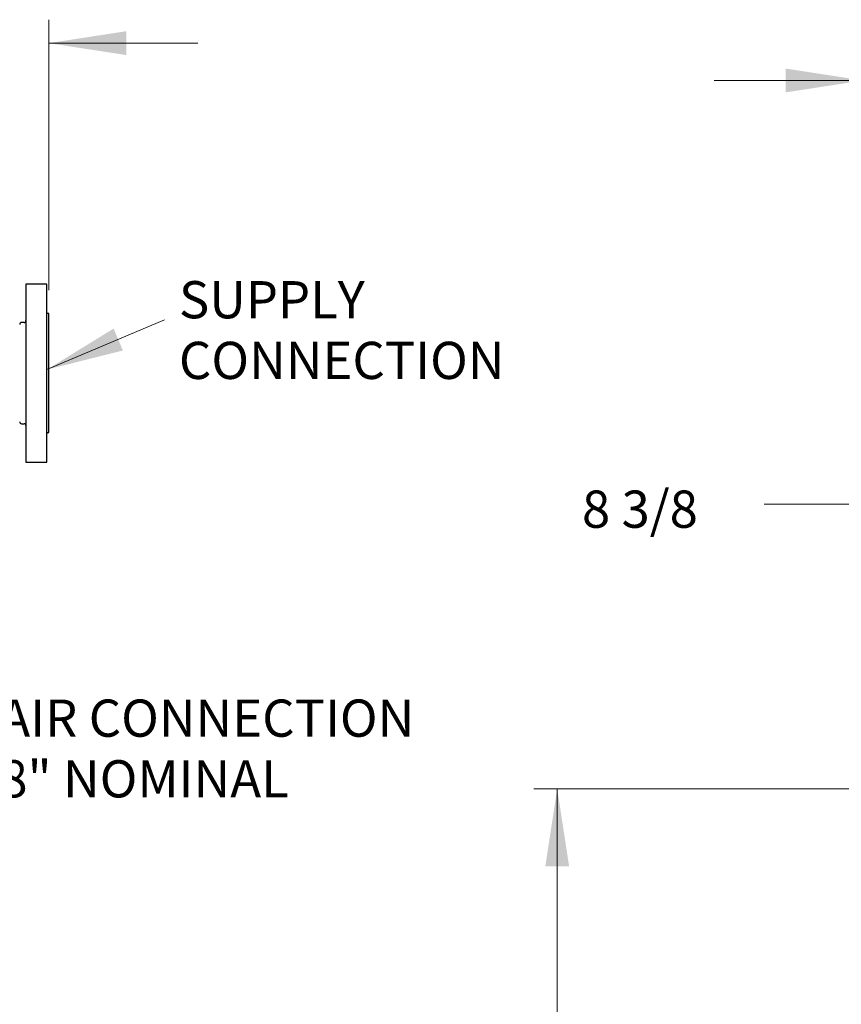
# Model space of a CAD drawing. Units: inches. Extents: x 0.3 to 10.5, y 0.4 to 7.5.
# Drawn here: x 6.8 to 8.1, y 3 to 4.6 of the extents above; entities that cross this region are included whole.
import ezdxf

# ---------------------------------------------------------------- set-up
doc = ezdxf.new("R2010")
doc.units = ezdxf.units.IN
doc.header["$MEASUREMENT"] = 0
doc.styles.add('SLDTEXTSTYLE0', font='TXT', dxfattribs={"width": 0.7})
doc.dimstyles.new('SLDDIMSTYLE1', dxfattribs={"dimtxt": 0.0625, "dimasz": 0.13, "dimexe": 0, "dimexo": 0.0625, "dimgap": 0.015625, "dimtad": 0, "dimtih": 1, "dimtoh": 1, "dimdec": 6, "dimlfac": 25, "dimrnd": 1e-09, "dimzin": 12, "dimdsep": 46, "dimlunit": 5, "dimtxsty": 'SLDTEXTSTYLE0', "dimsah": 1, "dimcen": 0.09, "dimadec": 0, "dimazin": 3, "dimtfac": 1, "dimtmove": 0, "dimatfit": 0, "dimfxl": 0, "dimfrac": 2, "dimtolj": 1, "dimtzin": 12, "dimarcsym": 0})
doc.dimstyles.new('SLDDIMSTYLE2', dxfattribs={"dimtxt": 0.0625, "dimasz": 0.13, "dimexe": 0, "dimexo": 0.0625, "dimgap": 0.015625, "dimtad": 0, "dimtih": 1, "dimtoh": 1, "dimdec": 6, "dimlfac": 25, "dimrnd": 1e-09, "dimzin": 12, "dimdsep": 46, "dimlunit": 5, "dimtxsty": 'SLDTEXTSTYLE0', "dimsah": 1, "dimcen": 0.09, "dimadec": 0, "dimazin": 3, "dimtfac": 1, "dimtofl": 0, "dimtmove": 0, "dimatfit": 3, "dimfxl": 0, "dimfrac": 2, "dimtolj": 1, "dimtzin": 12, "dimarcsym": 0})

# ---------------------------------------------------------------- blocks, each defined once
blk = doc.blocks.new('_D_5')
at = {"color": 7, "linetype": 'Continuous', "lineweight": 18}
for p, q in [((6.2535, 4.4165), (6.2535, 4.6233)), ((6.7996, 4.1692), (6.7996, 4.6233)), ((6.2535, 4.5839), (6.0035, 4.5839)), ((6.7996, 4.5839), (7.0496, 4.5839))]:
    blk.add_line(p, q, dxfattribs=at)
for points in [[(6.2535, 4.5839), (6.1235, 4.6039), (6.1235, 4.5639)], [(6.7996, 4.5839), (6.9296, 4.5639), (6.9296, 4.6039)]]:
    blk.add_solid(points, dxfattribs=at)
at = {"color": 7, "linetype": 'Continuous', "lineweight": 18, "insert": (6.3317, 4.6067), "char_height": 0.0625, "attachment_point": 1, "style": 'SLDTEXTSTYLE0'}
blk.add_mtext('13 5/8', dxfattribs=at)
blk = doc.blocks.new('SW_NOTE_0')
at = {"color": 0, "linetype": 'Continuous', "lineweight": 0, "char_height": 0.0625, "attachment_point": 1, "style": 'SLDTEXTSTYLE0'}
for s, insert in [('SUPPLY', (0.024, 0.0653)), ('CONNECTION', (0.024, -0.0366))]:
    blk.add_mtext(s, dxfattribs=dict(at, insert=insert))
blk = doc.blocks.new('SW_NOTE_2')
at = {"color": 0, "linetype": 'Continuous', "lineweight": 0, "char_height": 0.0625, "attachment_point": 1, "style": 'SLDTEXTSTYLE0'}
for s, insert in [('AIR CONNECTION', (0.0229, 0.0636)), ('8" NOMINAL', (0.0229, -0.0383))]:
    blk.add_mtext(s, dxfattribs=dict(at, insert=insert))
blk = doc.blocks.new('_D_17')
at = {"color": 7, "linetype": 'Continuous', "lineweight": 18}
for p, q in [((8.2956, 3.3316), (7.6137, 3.3316)), ((7.6531, 3.3316), (7.6531, 2.416)), ((7.6531, 1.2216), (7.6531, 2.3005)), ((8.1361, 1.2216), (7.6137, 1.2216))]:
    blk.add_line(p, q, dxfattribs=at)
for points in [[(7.6531, 3.3316), (7.6331, 3.2016), (7.6731, 3.2016)], [(7.6531, 1.2216), (7.6731, 1.3516), (7.6331, 1.3516)]]:
    blk.add_solid(points, dxfattribs=at)
at = {"color": 7, "linetype": 'Continuous', "lineweight": 18, "insert": (7.4695, 2.3811), "char_height": 0.0625, "attachment_point": 1, "style": 'SLDTEXTSTYLE0'}
blk.add_mtext('52 3/4', dxfattribs=at)
blk = doc.blocks.new('_D_18')
at = {"color": 7, "linetype": 'Continuous', "lineweight": 18}
for p, q in [((8.1666, 3.704), (8.1666, 3.8492)), ((8.5018, 3.371), (8.5018, 3.8492)), ((8.1666, 3.8098), (8.0007, 3.8098)), ((8.5018, 3.8098), (8.1666, 3.8098))]:
    blk.add_line(p, q, dxfattribs=at)
for points in [[(8.1666, 3.8098), (8.2966, 3.7898), (8.2966, 3.8298)], [(8.5018, 3.8098), (8.3718, 3.8298), (8.3718, 3.7898)]]:
    blk.add_solid(points, dxfattribs=at)
at = {"color": 7, "linetype": 'Continuous', "lineweight": 18, "insert": (7.6947, 3.8326), "char_height": 0.0625, "attachment_point": 1, "style": 'SLDTEXTSTYLE0'}
blk.add_mtext('8 3/8', dxfattribs=at)
blk = doc.blocks.new('_D_19')
at = {"color": 7, "linetype": 'Continuous', "lineweight": 18}
for p, q in [((8.1666, 4.4187), (8.1666, 4.5606)), ((8.8616, 4.0692), (8.8616, 4.5606)), ((8.1666, 4.5212), (7.9166, 4.5212)), ((8.8616, 4.5212), (9.1116, 4.5212))]:
    blk.add_line(p, q, dxfattribs=at)
for points in [[(8.1666, 4.5212), (8.0366, 4.5412), (8.0366, 4.5012)], [(8.8616, 4.5212), (8.9916, 4.5012), (8.9916, 4.5412)]]:
    blk.add_solid(points, dxfattribs=at)
at = {"color": 7, "linetype": 'Continuous', "lineweight": 18, "insert": (8.3305, 4.544), "char_height": 0.0625, "attachment_point": 1, "style": 'SLDTEXTSTYLE0'}
blk.add_mtext('17 3/8', dxfattribs=at)

msp = doc.modelspace()

# ---------------------------------------------------------------- linework, layer by layer
at = {"color": 7, "linetype": 'Continuous', "lineweight": 25}
for p, q in [((6.79643497, 4.179424), (6.76131685, 4.179424)), ((6.76131685, 4.179424), (6.76131685, 4.13560529)), ((6.79643497, 4.13560529), (6.79643497, 4.179424)), ((6.76131685, 4.13560529), (6.76131685, 3.88021131)), ((6.79643497, 3.88021131), (6.79643497, 4.13560529)), ((6.79958453, 4.12981773), (6.79769474, 4.12981773)), ((6.79958453, 4.10052829), (6.79958453, 4.12981773)), ((6.75816719, 4.11480543), (6.75391527, 4.11480543)), ((6.79958453, 3.92981758), (6.79958453, 4.10052829)), ((6.75391527, 3.94480548), (6.75816719, 3.94480548)), ((6.79769474, 3.92981758), (6.79958453, 3.92981758)), ((6.76131685, 3.88021131), (6.79643497, 3.88021131))]:
    msp.add_line(p, q, dxfattribs=at)
at = {"color": 7, "linetype": 'Continuous', "lineweight": 0}
msp.add_line((6.99410587, 4.11899477), (6.79643493, 4.03569903), dxfattribs=at)
at = {"color": 7, "linetype": 'Continuous', "lineweight": 25}
for centre, radius, start, end in [((6.75816722, 4.11795501), 0.00314961, 270, 0), ((6.79769477, 4.13107749), 0.00125984, 180, 270), ((6.75391525, 4.11165579), 0.00314961, 90, 180), ((6.75391525, 3.94795501), 0.00314961, 180, 270), ((6.75816722, 3.94165579), 0.00314961, 0, 90), ((6.79769477, 3.92855781), 0.00125984, 90, 180)]:
    msp.add_arc(centre, radius, start, end, dxfattribs=at)
at = {"color": 7, "linetype": 'Continuous', "lineweight": 0}
msp.add_solid([(6.79643493, 4.03569903), (6.9239996, 4.06774984), (6.90846689, 4.10461086)], dxfattribs=at)

# ---------------------------------------------------------------- block references
for name, p in [('SW_NOTE_0', (6.99410587, 4.11899477)), ('SW_NOTE_2', (6.69370989, 3.41807083))]:
    msp.add_blockref(name, p, dxfattribs=at)

# ---------------------------------------------------------------- dimensions: what is measured, and where the dimension line sits
at = {"color": 7, "linetype": 'Continuous', "lineweight": 18}
for base, p1, p2, dimstyle, picture, middle in [((6.79958454, 4.58390595), (6.25348501, 4.37710867), (6.79958454, 4.12981765), 'SLDDIMSTYLE1', '_D_5', (6.51527251, 4.58390595)), ((8.16655214, 4.52120026), (8.86155214, 4.02981765), (8.16655214, 4.37930583), 'SLDDIMSTYLE1', '_D_19', (8.51405214, 4.52120026)), ((8.16655214, 3.80978443), (8.50175214, 3.33162867), (8.16655214, 3.66462583), 'SLDDIMSTYLE2', '_D_18', (7.84771606, 3.80978443))]:
    dim = msp.add_linear_dim(base=base, p1=p1, p2=p2, dimstyle=dimstyle, dxfattribs=at)
    dim.commit()
    dim.dimension.update_dxf_attribs({"geometry": picture, "text_midpoint": middle, "dimtype": 160})
dim = msp.add_linear_dim(base=(7.65311277, 1.22162867), p1=(8.33498794, 3.33162867), p2=(8.17551214, 1.22162867), angle=90, dimstyle='SLDDIMSTYLE2', dxfattribs=at)
dim.commit()
dim.dimension.update_dxf_attribs({"geometry": '_D_17', "text_midpoint": (7.65311277, 2.35827394), "dimtype": 160})

doc.saveas('drawing.dxf')
